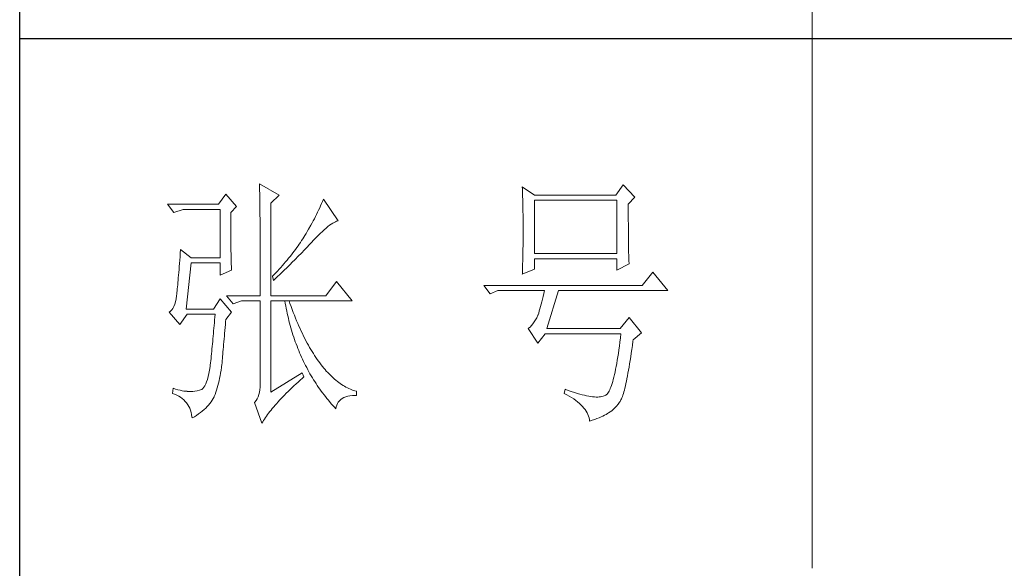
# Model space of a CAD drawing. Units: millimetres. Extents: x -1190 to 35753, y -32154 to -4772.
# Drawn here: x 35234 to 35489, y -31861 to -31719 of the extents above; entities that cross this region are included whole.
import ezdxf

# ---------------------------------------------------------------- set-up
doc = ezdxf.new("R2010")
doc.units = ezdxf.units.MM
doc.layers.add('轮廓线', color=7, linetype='Continuous', lineweight=20)

# ---------------------------------------------------------------- blocks, each defined once
blk = doc.blocks.new('文字')
blk.add_line((3870.01, 615.32), (3870.01, 214.32))
at = {"layer": '轮廓线', "color": 7, "lineweight": 0}
for p, q in [((3765.42, 287.1), (3765.43, 286.9)), ((3769.15, 284.96), (3765.42, 287.1)), ((3759.04, 285.15), (3757.65, 283.21)), ((3761.06, 282.82), (3759.04, 285.15)), ((3765.43, 286.9), (3765.43, 286.68)), ((3765.43, 286.68), (3765.44, 286.45)), ((3765.44, 286.45), (3765.45, 286.21)), ((3765.45, 286.21), (3765.45, 285.96)), ((3765.45, 285.96), (3765.46, 285.69)), ((3765.46, 285.69), (3765.47, 285.41)), ((3765.47, 285.41), (3765.47, 285.11)), ((3815.17, 286.51), (3815.19, 286.05)), ((3817.5, 284.96), (3815.17, 286.51)), ((3815.19, 286.05), (3815.21, 285.59)), ((3815.21, 285.59), (3815.22, 285.12)), ((3815.22, 285.12), (3815.24, 284.65)), ((3834.29, 286.9), (3832.9, 284.96)), ((3836.47, 284.57), (3834.29, 286.9)), ((3765.47, 285.11), (3765.48, 284.81)), ((3765.48, 284.81), (3765.48, 284.49)), ((3765.48, 284.49), (3765.49, 284.15)), ((3765.49, 284.15), (3765.49, 283.81)), ((3765.49, 283.81), (3765.5, 283.45)), ((3765.5, 283.45), (3765.5, 283.08)), ((3767.59, 283.4), (3769.15, 284.96)), ((3767.59, 265.9), (3767.59, 283.4)), ((3777.19, 283.35), (3777, 282.94)), ((3777.37, 283.77), (3777.19, 283.35)), ((3777.55, 284.18), (3777.37, 283.77)), ((3780.34, 280.1), (3777.55, 284.18)), ((3815.24, 284.65), (3815.25, 284.18)), ((3815.25, 284.18), (3815.26, 283.7)), ((3815.26, 283.7), (3815.27, 283.23)), ((3832.9, 284.96), (3817.5, 284.96)), ((3817.5, 273.88), (3817.5, 283.99)), ((3817.5, 283.99), (3833.05, 283.99)), ((3833.05, 283.99), (3833.05, 273.88)), ((3835.23, 283.21), (3836.47, 284.57)), ((3757.65, 283.21), (3748.01, 283.21)), ((3748.01, 283.21), (3749.25, 281.65)), ((3749.25, 281.65), (3750.96, 282.24)), ((3750.96, 282.24), (3757.96, 282.24)), ((3757.96, 282.24), (3757.96, 273.1)), ((3759.98, 281.65), (3761.06, 282.82)), ((3759.98, 281.32), (3759.98, 281.65)), ((3765.5, 283.08), (3765.51, 282.69)), ((3765.51, 282.69), (3765.51, 282.29)), ((3765.51, 282.29), (3765.52, 281.88)), ((3765.52, 281.88), (3765.52, 281.46)), ((3765.52, 281.46), (3765.52, 281.02)), ((3776.43, 281.71), (3776.23, 281.3)), ((3776.62, 282.12), (3776.43, 281.71)), ((3776.82, 282.53), (3776.62, 282.12)), ((3777, 282.94), (3776.82, 282.53)), ((3815.27, 283.23), (3815.28, 282.75)), ((3815.28, 282.75), (3815.29, 282.26)), ((3815.29, 282.26), (3815.3, 281.78)), ((3815.3, 281.78), (3815.31, 281.29)), ((3835.23, 282.95), (3835.23, 283.21)), ((3835.23, 281.51), (3835.23, 282.95)), ((3835.23, 280.83), (3835.23, 281.51)), ((3759.98, 280.71), (3759.98, 281.32)), ((3759.98, 280.12), (3759.98, 280.71)), ((3759.98, 279.53), (3759.98, 280.12)), ((3759.98, 278.96), (3759.98, 279.53)), ((3765.52, 281.02), (3765.53, 280.57)), ((3765.53, 280.57), (3765.53, 280.1)), ((3765.53, 280.1), (3765.54, 279.63)), ((3765.54, 279.63), (3765.54, 279.13)), ((3775.39, 279.69), (3775.17, 279.28)), ((3775.6, 280.09), (3775.39, 279.69)), ((3775.82, 280.49), (3775.6, 280.09)), ((3776.02, 280.9), (3775.82, 280.49)), ((3776.23, 281.3), (3776.02, 280.9)), ((3779, 279.46), (3779.28, 279.64)), ((3779.28, 279.64), (3779.54, 279.8)), ((3779.54, 279.8), (3779.79, 279.92)), ((3779.79, 279.92), (3780.02, 280.01)), ((3780.02, 280.01), (3780.23, 280.07)), ((3780.23, 280.07), (3780.34, 280.1)), ((3815.31, 281.29), (3815.32, 280.3)), ((3815.32, 280.3), (3815.33, 279.31)), ((3835.23, 280.17), (3835.23, 280.83)), ((3835.24, 279.53), (3835.23, 280.17)), ((3835.24, 278.91), (3835.24, 279.53)), ((3759.99, 278.4), (3759.98, 278.96)), ((3759.99, 277.85), (3759.99, 278.4)), ((3760, 277.32), (3759.99, 277.85)), ((3765.54, 279.13), (3765.54, 278.63)), ((3765.54, 278.63), (3765.55, 278.11)), ((3765.55, 278.11), (3765.55, 277.58)), ((3774.25, 277.69), (3774.01, 277.3)), ((3774.48, 278.09), (3774.25, 277.69)), ((3774.71, 278.49), (3774.48, 278.09)), ((3775.17, 279.28), (3774.71, 278.49)), ((3776.54, 277.3), (3776.94, 277.7)), ((3776.94, 277.7), (3777.33, 278.07)), ((3777.33, 278.07), (3777.7, 278.41)), ((3777.7, 278.41), (3778.05, 278.72)), ((3778.05, 278.72), (3778.38, 279)), ((3778.38, 279), (3778.7, 279.25)), ((3778.7, 279.25), (3779, 279.46)), ((3815.33, 279.31), (3815.33, 277.32)), ((3835.24, 278.32), (3835.24, 278.91)), ((3835.25, 277.75), (3835.24, 278.32)), ((3835.25, 277.2), (3835.25, 277.75)), ((3760, 276.8), (3760, 277.32)), ((3760, 276.29), (3760, 276.8)), ((3760.01, 275.79), (3760, 276.29)), ((3765.55, 277.58), (3765.55, 277.04)), ((3765.55, 277.04), (3765.56, 276.48)), ((3765.56, 276.48), (3765.56, 275.91)), ((3765.56, 275.91), (3765.56, 275.33)), ((3773.18, 276.01), (3772.96, 275.68)), ((3773.4, 276.34), (3773.18, 276.01)), ((3773.61, 276.66), (3773.4, 276.34)), ((3773.81, 276.98), (3773.61, 276.66)), ((3774.01, 277.3), (3773.81, 276.98)), ((3774.8, 275.46), (3775.35, 276.05)), ((3775.35, 276.05), (3775.62, 276.34)), ((3775.62, 276.34), (3775.68, 276.4)), ((3775.68, 276.4), (3776.12, 276.87)), ((3776.12, 276.87), (3776.54, 277.3)), ((3815.32, 276.31), (3815.31, 275.81)), ((3815.31, 275.81), (3815.31, 275.32)), ((3815.33, 277.32), (3815.32, 276.31)), ((3835.26, 276.67), (3835.25, 277.2)), ((3835.26, 276.17), (3835.26, 276.67)), ((3835.27, 275.7), (3835.26, 276.17)), ((3750.44, 273.96), (3750.39, 273.29)), ((3750.49, 274.65), (3750.44, 273.96)), ((3752.51, 273.1), (3750.49, 274.65)), ((3760.02, 275.3), (3760.01, 275.79)), ((3760.03, 274.83), (3760.02, 275.3)), ((3760.03, 274.37), (3760.03, 274.83)), ((3760.04, 273.92), (3760.03, 274.37)), ((3765.56, 275.33), (3765.56, 274.74)), ((3765.56, 274.74), (3765.56, 274.12)), ((3765.56, 274.12), (3765.57, 273.5)), ((3771.74, 274.02), (3771.48, 273.68)), ((3772, 274.35), (3771.74, 274.02)), ((3772.25, 274.69), (3772, 274.35)), ((3772.49, 275.02), (3772.25, 274.69)), ((3772.73, 275.35), (3772.49, 275.02)), ((3772.96, 275.68), (3772.73, 275.35)), ((3772.78, 273.38), (3773.37, 273.98)), ((3773.37, 273.98), (3773.95, 274.57)), ((3773.95, 274.57), (3774.23, 274.87)), ((3774.23, 274.87), (3774.52, 275.17)), ((3774.52, 275.17), (3774.8, 275.46)), ((3815.29, 274.34), (3815.28, 273.85)), ((3815.3, 274.82), (3815.29, 274.34)), ((3815.31, 275.32), (3815.3, 274.82)), ((3835.28, 275.24), (3835.27, 275.7)), ((3835.29, 274.8), (3835.28, 275.24)), ((3835.3, 274.39), (3835.29, 274.8)), ((3835.3, 274.01), (3835.3, 274.39)), ((3835.31, 273.64), (3835.3, 274.01)), ((3750.34, 272.65), (3750.3, 272.03)), ((3750.39, 273.29), (3750.34, 272.65)), ((3751.58, 263.38), (3752.51, 272.13)), ((3757.96, 273.1), (3752.51, 273.1)), ((3752.51, 272.13), (3757.96, 272.13)), ((3757.96, 272.13), (3757.96, 269.79)), ((3760.05, 273.48), (3760.04, 273.92)), ((3760.06, 273.05), (3760.05, 273.48)), ((3760.07, 272.64), (3760.06, 273.05)), ((3760.08, 272.24), (3760.07, 272.64)), ((3760.1, 271.85), (3760.08, 272.24)), ((3765.57, 273.5), (3765.57, 272.87)), ((3765.57, 272.87), (3765.57, 272.22)), ((3765.57, 272.22), (3765.57, 271.56)), ((3770.36, 272.31), (3770.06, 271.96)), ((3770.65, 272.65), (3770.36, 272.31)), ((3770.93, 273), (3770.65, 272.65)), ((3771.21, 273.34), (3770.93, 273)), ((3771.48, 273.68), (3771.21, 273.34)), ((3771.27, 271.88), (3771.58, 272.18)), ((3771.58, 272.18), (3772.19, 272.78)), ((3772.19, 272.78), (3772.78, 273.38)), ((3815.25, 272.43), (3815.24, 271.96)), ((3815.26, 272.9), (3815.25, 272.43)), ((3815.28, 273.37), (3815.26, 272.9)), ((3815.28, 273.85), (3815.28, 273.37)), ((3833.05, 273.88), (3817.5, 273.88)), ((3817.5, 270.96), (3817.5, 272.9)), ((3817.5, 272.9), (3833.05, 272.9)), ((3833.05, 272.9), (3833.05, 270.77)), ((3835.32, 273.3), (3835.31, 273.64)), ((3835.34, 272.98), (3835.32, 273.3)), ((3835.35, 272.68), (3835.34, 272.98)), ((3835.36, 272.41), (3835.35, 272.68)), ((3835.37, 272.16), (3835.36, 272.41)), ((3835.38, 271.93), (3835.37, 272.16)), ((3750.16, 270.33), (3750.12, 269.81)), ((3750.2, 270.87), (3750.16, 270.33)), ((3750.25, 271.44), (3750.2, 270.87)), ((3750.3, 272.03), (3750.25, 271.44)), ((3757.96, 269.79), (3760.13, 270.77)), ((3760.11, 271.48), (3760.1, 271.85)), ((3760.12, 271.12), (3760.11, 271.48)), ((3760.13, 270.77), (3760.12, 271.12)), ((3765.57, 271.56), (3765.57, 270.88)), ((3765.57, 270.88), (3765.57, 269.49)), ((3768.81, 270.56), (3768.48, 270.2)), ((3769.13, 270.91), (3768.81, 270.56)), ((3769.45, 271.26), (3769.13, 270.91)), ((3769.38, 270.05), (3769.7, 270.35)), ((3769.76, 271.62), (3769.45, 271.26)), ((3769.7, 270.35), (3770.02, 270.66)), ((3770.06, 271.96), (3769.76, 271.62)), ((3770.02, 270.66), (3770.65, 271.27)), ((3770.65, 271.27), (3770.96, 271.57)), ((3770.96, 271.57), (3771.27, 271.88)), ((3815.17, 269.99), (3817.5, 270.96)), ((3815.19, 270.58), (3815.18, 270.13)), ((3815.23, 271.49), (3815.19, 270.58)), ((3815.24, 271.96), (3815.23, 271.49)), ((3833.05, 270.77), (3835.38, 271.93)), ((3839.89, 270.38), (3837.87, 267.85)), ((3842.69, 266.88), (3839.89, 270.38)), ((3749.99, 268.39), (3749.95, 267.97)), ((3750.03, 268.84), (3749.99, 268.39)), ((3750.07, 269.31), (3750.03, 268.84)), ((3750.12, 269.81), (3750.07, 269.31)), ((3765.57, 269.49), (3765.57, 268.78)), ((3765.57, 268.78), (3765.57, 265.9)), ((3768.15, 269.85), (3767.91, 269.6)), ((3767.91, 269.6), (3768.06, 268.82)), ((3768.06, 268.82), (3768.39, 269.13)), ((3768.48, 270.2), (3768.15, 269.85)), ((3768.39, 269.13), (3768.72, 269.44)), ((3768.72, 269.44), (3769.38, 270.05)), ((3780.03, 268.63), (3778.01, 265.9)), ((3782.99, 264.93), (3780.03, 268.63)), ((3815.18, 270.13), (3815.17, 269.99)), ((3749.8, 266.53), (3749.76, 266.23)), ((3749.83, 266.86), (3749.8, 266.53)), ((3749.87, 267.2), (3749.83, 266.86)), ((3749.91, 267.58), (3749.87, 267.2)), ((3749.95, 267.97), (3749.91, 267.58)), ((3837.87, 267.85), (3807.86, 267.85)), ((3807.86, 267.85), (3809.11, 266.29)), ((3809.11, 266.29), (3810.51, 266.88)), ((3810.51, 266.88), (3819.37, 266.88)), ((3819.37, 266.88), (3819.25, 266.31)), ((3819.84, 259.68), (3822.01, 266.88)), ((3822.01, 266.88), (3842.69, 266.88)), ((3749.51, 264.77), (3749.38, 264.29)), ((3749.63, 265.3), (3749.51, 264.77)), ((3749.72, 265.9), (3749.63, 265.3)), ((3749.76, 266.23), (3749.72, 265.96)), ((3749.72, 265.96), (3749.72, 265.9)), ((3757.96, 265.32), (3756.71, 263.38)), ((3760.13, 262.79), (3757.96, 265.32)), ((3759.2, 265.9), (3760.44, 264.35)), ((3759.2, 265.9), (3765.57, 265.9)), ((3760.44, 264.35), (3762, 264.93)), ((3762, 264.93), (3765.57, 264.93)), ((3765.57, 264.93), (3765.57, 249.18)), ((3767.59, 265.9), (3778.01, 265.9)), ((3767.59, 247.63), (3767.59, 264.93)), ((3767.59, 264.93), (3782.99, 264.93)), ((3770.24, 264.93), (3770.32, 264.45)), ((3771.2, 264.41), (3771.02, 264.93)), ((3818.88, 264.77), (3818.76, 264.29)), ((3819, 265.26), (3818.88, 264.77)), ((3819.13, 265.78), (3819, 265.26)), ((3819.25, 266.31), (3819.13, 265.78)), ((3748.58, 262.97), (3748.32, 262.8)), ((3748.32, 262.8), (3748.32, 262.79)), ((3748.32, 262.79), (3750.34, 260.46)), ((3748.82, 263.21), (3748.58, 262.97)), ((3749.03, 263.51), (3748.82, 263.21)), ((3749.22, 263.87), (3749.03, 263.51)), ((3749.38, 264.29), (3749.22, 263.87)), ((3756.71, 263.38), (3751.58, 263.38)), ((3759.04, 261.43), (3760.13, 262.79)), ((3770.32, 264.45), (3770.41, 263.97)), ((3770.41, 263.97), (3770.5, 263.5)), ((3770.5, 263.5), (3770.59, 263.03)), ((3770.59, 263.03), (3770.69, 262.56)), ((3771.41, 263.85), (3771.2, 264.41)), ((3771.62, 263.29), (3771.41, 263.85)), ((3771.83, 262.75), (3771.62, 263.29)), ((3818.39, 263.02), (3818.27, 262.64)), ((3818.52, 263.42), (3818.39, 263.02)), ((3818.64, 263.85), (3818.52, 263.42)), ((3818.76, 264.29), (3818.64, 263.85)), ((3750.34, 260.46), (3751.74, 262.4)), ((3751.74, 262.4), (3757.02, 262.4)), ((3756.93, 261.32), (3756.89, 260.79)), ((3756.98, 261.86), (3756.93, 261.32)), ((3757.02, 262.4), (3756.98, 261.86)), ((3758.97, 260.47), (3759.01, 261.06)), ((3759.01, 261.06), (3759.04, 261.43)), ((3770.69, 262.56), (3770.79, 262.1)), ((3770.79, 262.1), (3770.9, 261.64)), ((3770.9, 261.64), (3771.01, 261.18)), ((3771.01, 261.18), (3771.13, 260.73)), ((3772.04, 262.21), (3771.83, 262.75)), ((3772.25, 261.69), (3772.04, 262.21)), ((3772.46, 261.17), (3772.25, 261.69)), ((3772.68, 260.67), (3772.46, 261.17)), ((3817.43, 260.94), (3817.18, 260.58)), ((3817.67, 261.32), (3817.43, 260.94)), ((3817.91, 261.75), (3817.67, 261.32)), ((3818.13, 262.21), (3817.91, 261.75)), ((3818.15, 262.28), (3818.13, 262.21)), ((3818.27, 262.64), (3818.15, 262.28)), ((3835.38, 261.82), (3833.67, 259.68)), ((3837.72, 258.9), (3835.38, 261.82)), ((3756.75, 259.24), (3756.71, 258.74)), ((3756.8, 259.75), (3756.75, 259.24)), ((3756.84, 260.27), (3756.8, 259.75)), ((3756.89, 260.79), (3756.84, 260.27)), ((3758.82, 258.78), (3758.87, 259.33)), ((3758.87, 259.33), (3758.92, 259.89)), ((3758.92, 259.89), (3758.97, 260.47)), ((3771.13, 260.73), (3771.25, 260.28)), ((3771.25, 260.28), (3771.37, 259.83)), ((3771.37, 259.83), (3771.5, 259.38)), ((3771.5, 259.38), (3771.64, 258.94)), ((3772.9, 260.17), (3772.68, 260.67)), ((3773.11, 259.68), (3772.9, 260.17)), ((3773.33, 259.2), (3773.11, 259.68)), ((3773.56, 258.74), (3773.33, 259.2)), ((3816.35, 259.75), (3816.26, 259.68)), ((3816.26, 259.68), (3818.13, 256.96)), ((3816.64, 259.99), (3816.35, 259.75)), ((3816.91, 260.27), (3816.64, 259.99)), ((3817.18, 260.58), (3816.91, 260.27)), ((3833.67, 259.68), (3819.84, 259.68)), ((3756.57, 257.26), (3756.53, 256.79)), ((3756.62, 257.75), (3756.57, 257.26)), ((3756.66, 258.24), (3756.62, 257.75)), ((3756.71, 258.74), (3756.66, 258.24)), ((3758.65, 256.71), (3758.69, 257.21)), ((3758.69, 257.21), (3758.73, 257.72)), ((3758.73, 257.72), (3758.78, 258.24)), ((3758.78, 258.24), (3758.82, 258.78)), ((3771.64, 258.94), (3771.77, 258.5)), ((3771.77, 258.5), (3771.92, 258.07)), ((3771.92, 258.07), (3772.06, 257.64)), ((3772.06, 257.64), (3772.21, 257.21)), ((3772.21, 257.21), (3772.37, 256.78)), ((3773.78, 258.28), (3773.56, 258.74)), ((3774.01, 257.83), (3773.78, 258.28)), ((3774.23, 257.39), (3774.01, 257.83)), ((3774.46, 256.96), (3774.23, 257.39)), ((3818.13, 256.96), (3819.53, 258.71)), ((3819.53, 258.71), (3833.83, 258.71)), ((3833.74, 257.91), (3833.64, 257.14)), ((3833.83, 258.71), (3833.74, 257.91)), ((3836.01, 256.5), (3836.12, 257.28)), ((3836.12, 257.28), (3836.16, 257.54)), ((3836.16, 257.54), (3837.72, 258.9)), ((3756.39, 255.39), (3756.35, 254.93)), ((3756.44, 255.85), (3756.39, 255.39)), ((3756.48, 256.31), (3756.44, 255.85)), ((3756.53, 256.79), (3756.48, 256.31)), ((3758.48, 254.86), (3758.52, 255.3)), ((3758.52, 255.3), (3758.56, 255.76)), ((3758.56, 255.76), (3758.61, 256.23)), ((3758.61, 256.23), (3758.65, 256.71)), ((3772.37, 256.78), (3772.53, 256.36)), ((3772.53, 256.36), (3772.69, 255.94)), ((3772.69, 255.94), (3772.86, 255.52)), ((3772.86, 255.52), (3773.03, 255.11)), ((3774.69, 256.54), (3774.46, 256.96)), ((3774.92, 256.13), (3774.69, 256.54)), ((3775.16, 255.73), (3774.92, 256.13)), ((3775.39, 255.33), (3775.16, 255.73)), ((3775.63, 254.95), (3775.39, 255.33)), ((3833.44, 255.68), (3833.35, 254.99)), ((3833.55, 256.39), (3833.44, 255.68)), ((3833.64, 257.14), (3833.55, 256.39)), ((3835.8, 255.03), (3835.91, 255.75)), ((3835.91, 255.75), (3836.01, 256.5)), ((3756.21, 253.61), (3756.17, 253.18)), ((3756.26, 254.04), (3756.21, 253.61)), ((3756.3, 254.49), (3756.26, 254.04)), ((3756.35, 254.93), (3756.3, 254.49)), ((3758.34, 253.23), (3758.37, 253.62)), ((3758.37, 253.62), (3758.41, 254.02)), ((3758.41, 254.02), (3758.45, 254.43)), ((3758.45, 254.43), (3758.48, 254.86)), ((3773.03, 255.11), (3773.21, 254.7)), ((3773.21, 254.7), (3773.39, 254.29)), ((3773.39, 254.29), (3773.57, 253.88)), ((3773.57, 253.88), (3773.76, 253.49)), ((3773.76, 253.49), (3773.96, 253.09)), ((3775.87, 254.58), (3775.63, 254.95)), ((3776.11, 254.22), (3775.87, 254.58)), ((3776.35, 253.86), (3776.11, 254.22)), ((3776.59, 253.52), (3776.35, 253.86)), ((3776.83, 253.18), (3776.59, 253.52)), ((3833.15, 253.7), (3833.04, 253.1)), ((3833.25, 254.33), (3833.15, 253.7)), ((3833.35, 254.99), (3833.25, 254.33)), ((3835.48, 253.02), (3835.59, 253.67)), ((3835.59, 253.67), (3835.69, 254.34)), ((3835.69, 254.34), (3835.8, 255.03)), ((3755.98, 251.8), (3755.86, 251.17)), ((3756.09, 252.49), (3755.98, 251.8)), ((3756.12, 252.76), (3756.09, 252.49)), ((3756.17, 253.18), (3756.12, 252.76)), ((3758.08, 251.28), (3758.16, 251.8)), ((3758.16, 251.8), (3758.24, 252.33)), ((3758.24, 252.33), (3758.27, 252.49)), ((3758.27, 252.49), (3758.3, 252.85)), ((3758.3, 252.85), (3758.34, 253.23)), ((3773.96, 253.09), (3774.16, 252.69)), ((3774.16, 252.69), (3774.36, 252.3)), ((3774.36, 252.3), (3774.56, 251.91)), ((3774.56, 251.91), (3774.77, 251.53)), ((3777.08, 252.86), (3776.83, 253.18)), ((3777.33, 252.54), (3777.08, 252.86)), ((3777.58, 252.23), (3777.33, 252.54)), ((3777.83, 251.94), (3777.58, 252.23)), ((3778.08, 251.65), (3777.83, 251.94)), ((3778.34, 251.37), (3778.08, 251.65)), ((3832.83, 251.98), (3832.73, 251.46)), ((3832.94, 252.53), (3832.83, 251.98)), ((3833.04, 253.1), (3832.94, 252.53)), ((3835.17, 251.26), (3835.27, 251.82)), ((3835.27, 251.82), (3835.38, 252.41)), ((3835.38, 252.41), (3835.48, 253.02)), ((3755.59, 250.08), (3755.43, 249.63)), ((3755.73, 250.6), (3755.59, 250.08)), ((3755.86, 251.17), (3755.73, 250.6)), ((3757.67, 249.36), (3757.78, 249.82)), ((3757.78, 249.82), (3757.88, 250.3)), ((3757.88, 250.3), (3757.98, 250.78)), ((3757.98, 250.78), (3758.08, 251.28)), ((3773.5, 251.32), (3767.59, 247.63)), ((3772.74, 249.58), (3773.15, 249.95)), ((3773.15, 249.95), (3773.57, 250.32)), ((3773.81, 250.54), (3773.5, 251.32)), ((3773.57, 250.32), (3773.81, 250.54)), ((3774.77, 251.53), (3774.99, 251.15)), ((3774.99, 251.15), (3775.21, 250.77)), ((3775.21, 250.77), (3775.44, 250.39)), ((3775.44, 250.39), (3775.66, 250.02)), ((3775.66, 250.02), (3775.9, 249.65)), ((3778.59, 251.11), (3778.34, 251.37)), ((3778.85, 250.85), (3778.59, 251.11)), ((3779.11, 250.6), (3778.85, 250.85)), ((3779.37, 250.36), (3779.11, 250.6)), ((3779.64, 250.13), (3779.37, 250.36)), ((3779.9, 249.91), (3779.64, 250.13)), ((3780.17, 249.7), (3779.9, 249.91)), ((3832.4, 250.08), (3832.29, 249.68)), ((3832.51, 250.51), (3832.4, 250.08)), ((3832.62, 250.97), (3832.51, 250.51)), ((3832.73, 251.46), (3832.62, 250.97)), ((3834.77, 249.27), (3834.87, 249.73)), ((3834.87, 249.73), (3834.97, 250.21)), ((3834.97, 250.21), (3835.07, 250.72)), ((3835.07, 250.72), (3835.17, 251.26)), ((3749.1, 248.41), (3748.94, 247.43)), ((3749.56, 248.25), (3749.1, 248.41)), ((3750, 248.12), (3749.56, 248.25)), ((3750.41, 248.01), (3750, 248.12)), ((3750.79, 247.93), (3750.41, 248.01)), ((3751.14, 247.87), (3750.79, 247.93)), ((3751.45, 247.83), (3751.14, 247.87)), ((3753.62, 247.9), (3753.2, 247.83)), ((3754.07, 248.02), (3753.62, 247.9)), ((3754.29, 248.07), (3754.07, 248.02)), ((3754.51, 248.19), (3754.29, 248.07)), ((3754.72, 248.36), (3754.51, 248.19)), ((3754.91, 248.59), (3754.72, 248.36)), ((3755.1, 248.88), (3754.91, 248.59)), ((3755.27, 249.22), (3755.1, 248.88)), ((3755.43, 249.63), (3755.27, 249.22)), ((3757.16, 247.63), (3757.29, 248.04)), ((3757.29, 248.04), (3757.43, 248.47)), ((3757.43, 248.47), (3757.55, 248.91)), ((3757.55, 248.91), (3757.67, 249.36)), ((3765.51, 248.12), (3765.43, 247.64)), ((3765.56, 248.63), (3765.51, 248.12)), ((3765.57, 249.18), (3765.56, 248.63)), ((3770.86, 247.79), (3771.22, 248.14)), ((3771.22, 248.14), (3771.58, 248.49)), ((3771.58, 248.49), (3771.96, 248.85)), ((3771.96, 248.85), (3772.35, 249.21)), ((3772.35, 249.21), (3772.74, 249.58)), ((3775.9, 249.65), (3776.13, 249.28)), ((3776.13, 249.28), (3776.37, 248.92)), ((3776.37, 248.92), (3776.62, 248.56)), ((3776.62, 248.56), (3776.87, 248.2)), ((3776.87, 248.2), (3777.12, 247.85)), ((3777.12, 247.85), (3777.38, 247.5)), ((3780.43, 249.5), (3780.17, 249.7)), ((3780.7, 249.3), (3780.43, 249.5)), ((3780.97, 249.12), (3780.7, 249.3)), ((3781.24, 248.95), (3780.97, 249.12)), ((3781.52, 248.78), (3781.24, 248.95)), ((3781.79, 248.63), (3781.52, 248.78)), ((3782.07, 248.49), (3781.79, 248.63)), ((3782.35, 248.35), (3782.07, 248.49)), ((3782.63, 248.23), (3782.35, 248.35)), ((3782.91, 248.11), (3782.63, 248.23)), ((3783.19, 248), (3782.91, 248.11)), ((3783.48, 247.91), (3783.19, 248)), ((3783.77, 247.82), (3783.48, 247.91)), ((3823.26, 248.21), (3823.1, 247.43)), ((3823.51, 248.12), (3823.26, 248.21)), ((3824.06, 247.92), (3823.51, 248.12)), ((3824.58, 247.74), (3824.06, 247.92)), ((3831.71, 248.08), (3831.59, 247.84)), ((3831.83, 248.34), (3831.71, 248.08)), ((3831.94, 248.63), (3831.83, 248.34)), ((3832.06, 248.95), (3831.94, 248.63)), ((3832.17, 249.3), (3832.06, 248.95)), ((3832.29, 249.68), (3832.17, 249.3)), ((3834.39, 247.71), (3834.49, 248.06)), ((3834.49, 248.06), (3834.58, 248.44)), ((3834.58, 248.44), (3834.68, 248.84)), ((3834.68, 248.84), (3834.77, 249.27)), ((3748.94, 247.43), (3749.37, 247.27)), ((3749.37, 247.27), (3749.77, 247.09)), ((3749.77, 247.09), (3750.14, 246.89)), ((3750.14, 246.89), (3750.49, 246.68)), ((3750.49, 246.68), (3750.82, 246.44)), ((3750.82, 246.44), (3751.12, 246.18)), ((3751.12, 246.18), (3751.39, 245.91)), ((3751.74, 247.82), (3751.45, 247.83)), ((3751.77, 247.81), (3751.74, 247.82)), ((3752.09, 247.77), (3751.77, 247.81)), ((3752.44, 247.76), (3752.09, 247.77)), ((3752.81, 247.77), (3752.44, 247.76)), ((3753.2, 247.83), (3752.81, 247.77)), ((3756.28, 245.83), (3756.48, 246.14)), ((3756.48, 246.14), (3756.67, 246.46)), ((3756.67, 246.46), (3756.84, 246.78)), ((3756.84, 246.78), (3756.87, 246.85)), ((3756.87, 246.85), (3757.02, 247.24)), ((3757.02, 247.24), (3757.16, 247.63)), ((3764.8, 246.07), (3764.56, 245.76)), ((3765, 246.41), (3764.8, 246.07)), ((3765.18, 246.79), (3765, 246.41)), ((3765.32, 247.2), (3765.18, 246.79)), ((3765.43, 247.64), (3765.32, 247.2)), ((3768.94, 245.8), (3769.24, 246.12)), ((3769.24, 246.12), (3769.54, 246.45)), ((3769.54, 246.45), (3769.86, 246.77)), ((3769.86, 246.77), (3770.18, 247.11)), ((3770.18, 247.11), (3770.51, 247.45)), ((3770.51, 247.45), (3770.86, 247.79)), ((3777.38, 247.5), (3777.65, 247.15)), ((3777.65, 247.15), (3777.91, 246.81)), ((3777.91, 246.81), (3778.18, 246.47)), ((3778.18, 246.47), (3778.46, 246.13)), ((3778.46, 246.13), (3779.02, 245.46)), ((3780.35, 245.79), (3780.56, 246.04)), ((3780.56, 246.04), (3780.8, 246.27)), ((3780.8, 246.27), (3781.08, 246.46)), ((3781.08, 246.46), (3781.4, 246.63)), ((3781.4, 246.63), (3781.75, 246.77)), ((3781.75, 246.77), (3782.14, 246.87)), ((3782.14, 246.87), (3782.56, 246.96)), ((3782.56, 246.96), (3783.02, 247.01)), ((3783.02, 247.01), (3783.52, 247.04)), ((3783.52, 247.04), (3783.77, 247.04)), ((3783.77, 247.04), (3783.77, 247.82)), ((3823.1, 247.43), (3823.59, 247.17)), ((3823.59, 247.17), (3824.05, 246.91)), ((3824.05, 246.91), (3824.49, 246.64)), ((3824.49, 246.64), (3824.9, 246.37)), ((3825.09, 247.57), (3824.58, 247.74)), ((3824.9, 246.37), (3825.28, 246.09)), ((3825.58, 247.43), (3825.09, 247.57)), ((3825.28, 246.09), (3825.64, 245.81)), ((3826.05, 247.29), (3825.58, 247.43)), ((3826.5, 247.17), (3826.05, 247.29)), ((3826.93, 247.06), (3826.5, 247.17)), ((3827.35, 246.97), (3826.93, 247.06)), ((3827.75, 246.9), (3827.35, 246.97)), ((3828.12, 246.84), (3827.75, 246.9)), ((3828.48, 246.79), (3828.12, 246.84)), ((3828.82, 246.76), (3828.48, 246.79)), ((3829.14, 246.74), (3828.82, 246.76)), ((3829.45, 246.74), (3829.14, 246.74)), ((3829.73, 246.75), (3829.45, 246.74)), ((3830, 246.78), (3829.73, 246.75)), ((3830.24, 246.82), (3830, 246.78)), ((3830.47, 246.88), (3830.24, 246.82)), ((3830.68, 246.96), (3830.47, 246.88)), ((3830.88, 247.04), (3830.68, 246.96)), ((3830.97, 247.09), (3830.88, 247.04)), ((3831.1, 247.19), (3830.97, 247.09)), ((3831.22, 247.31), (3831.1, 247.19)), ((3831.34, 247.46), (3831.22, 247.31)), ((3831.47, 247.64), (3831.34, 247.46)), ((3831.59, 247.84), (3831.47, 247.64)), ((3833.67, 245.88), (3833.76, 246.01)), ((3833.76, 246.01), (3833.85, 246.18)), ((3833.85, 246.18), (3833.93, 246.37)), ((3833.93, 246.37), (3834.02, 246.58)), ((3834.02, 246.58), (3834.12, 246.82)), ((3834.12, 246.82), (3834.21, 247.09)), ((3834.21, 247.09), (3834.3, 247.39)), ((3834.3, 247.39), (3834.39, 247.71)), ((3751.39, 245.91), (3751.64, 245.61)), ((3751.64, 245.61), (3751.86, 245.29)), ((3751.86, 245.29), (3752.06, 244.96)), ((3752.06, 244.96), (3752.23, 244.61)), ((3752.23, 244.61), (3752.37, 244.23)), ((3752.37, 244.23), (3752.49, 243.84)), ((3754.61, 244.07), (3754.94, 244.35)), ((3754.94, 244.35), (3755.25, 244.63)), ((3755.25, 244.63), (3755.53, 244.92)), ((3755.53, 244.92), (3755.8, 245.22)), ((3755.8, 245.22), (3756.05, 245.52)), ((3756.05, 245.52), (3756.28, 245.83)), ((3764.56, 245.76), (3764.49, 245.68)), ((3764.49, 245.68), (3765.89, 241.79)), ((3767.38, 243.97), (3767.62, 244.27)), ((3767.62, 244.27), (3767.86, 244.56)), ((3767.86, 244.56), (3768.12, 244.86)), ((3768.12, 244.86), (3768.38, 245.17)), ((3768.38, 245.17), (3768.65, 245.48)), ((3768.65, 245.48), (3768.94, 245.8)), ((3779.02, 245.46), (3779.32, 245.13)), ((3779.32, 245.13), (3779.61, 244.81)), ((3779.61, 244.81), (3779.88, 244.52)), ((3779.88, 244.52), (3779.94, 244.88)), ((3779.94, 244.88), (3780.04, 245.21)), ((3780.04, 245.21), (3780.18, 245.52)), ((3780.18, 245.52), (3780.35, 245.79)), ((3825.64, 245.81), (3825.97, 245.53)), ((3825.97, 245.53), (3826.28, 245.24)), ((3826.28, 245.24), (3826.56, 244.95)), ((3826.56, 244.95), (3826.82, 244.66)), ((3826.82, 244.66), (3827.05, 244.36)), ((3827.05, 244.36), (3827.25, 244.06)), ((3831.79, 243.92), (3832.09, 244.13)), ((3832.09, 244.13), (3832.39, 244.38)), ((3832.39, 244.38), (3832.69, 244.67)), ((3832.69, 244.67), (3832.99, 245)), ((3832.99, 245), (3833.29, 245.36)), ((3833.29, 245.36), (3833.59, 245.76)), ((3833.59, 245.76), (3833.67, 245.88)), ((3752.49, 243.84), (3752.58, 243.43)), ((3752.58, 243.43), (3752.65, 243)), ((3752.65, 243), (3752.67, 242.77)), ((3752.67, 242.77), (3753.1, 243.01)), ((3753.1, 243.01), (3753.51, 243.27)), ((3753.51, 243.27), (3753.89, 243.53)), ((3753.89, 243.53), (3754.26, 243.8)), ((3754.26, 243.8), (3754.61, 244.07)), ((3766.04, 242.05), (3766.2, 242.31)), ((3766.2, 242.31), (3766.37, 242.57)), ((3766.37, 242.57), (3766.55, 242.84)), ((3766.55, 242.84), (3766.75, 243.12)), ((3766.75, 243.12), (3766.95, 243.4)), ((3766.95, 243.4), (3767.16, 243.68)), ((3767.16, 243.68), (3767.38, 243.97)), ((3827.25, 244.06), (3827.43, 243.75)), ((3827.43, 243.75), (3827.58, 243.45)), ((3827.58, 243.45), (3827.7, 243.14)), ((3827.7, 243.14), (3827.8, 242.82)), ((3827.8, 242.82), (3827.87, 242.5)), ((3827.87, 242.5), (3827.92, 242.18)), ((3827.92, 242.18), (3828.41, 242.34)), ((3828.41, 242.34), (3828.87, 242.5)), ((3828.87, 242.5), (3829.3, 242.66)), ((3829.3, 242.66), (3829.71, 242.81)), ((3829.71, 242.81), (3830.09, 242.97)), ((3830.09, 242.97), (3830.43, 243.13)), ((3830.43, 243.13), (3830.75, 243.29)), ((3830.75, 243.29), (3831.04, 243.45)), ((3831.04, 243.45), (3831.3, 243.6)), ((3831.3, 243.6), (3831.5, 243.74)), ((3831.5, 243.74), (3831.79, 243.92)), ((3765.89, 241.79), (3766.04, 242.05))]:
    blk.add_line(p, q, dxfattribs=at)

msp = doc.modelspace()

# ---------------------------------------------------------------- linework, layer by layer
for p, q in [((35233.73, -32112.86), (35233.73, -28271.17)), ((35233.73, -31723.81), (35712.17, -31723.81))]:
    msp.add_line(p, q)

# ---------------------------------------------------------------- block references
at = {"layer": '轮廓线', "color": 0, "linetype": 'ByBlock', "lineweight": 13, "xscale": 1.367150460931638, "yscale": 1.367150460931638, "zscale": 1.367150460931638}
msp.add_blockref('文字', (30147.87, -32153.88), dxfattribs=at)

doc.saveas('drawing.dxf')
